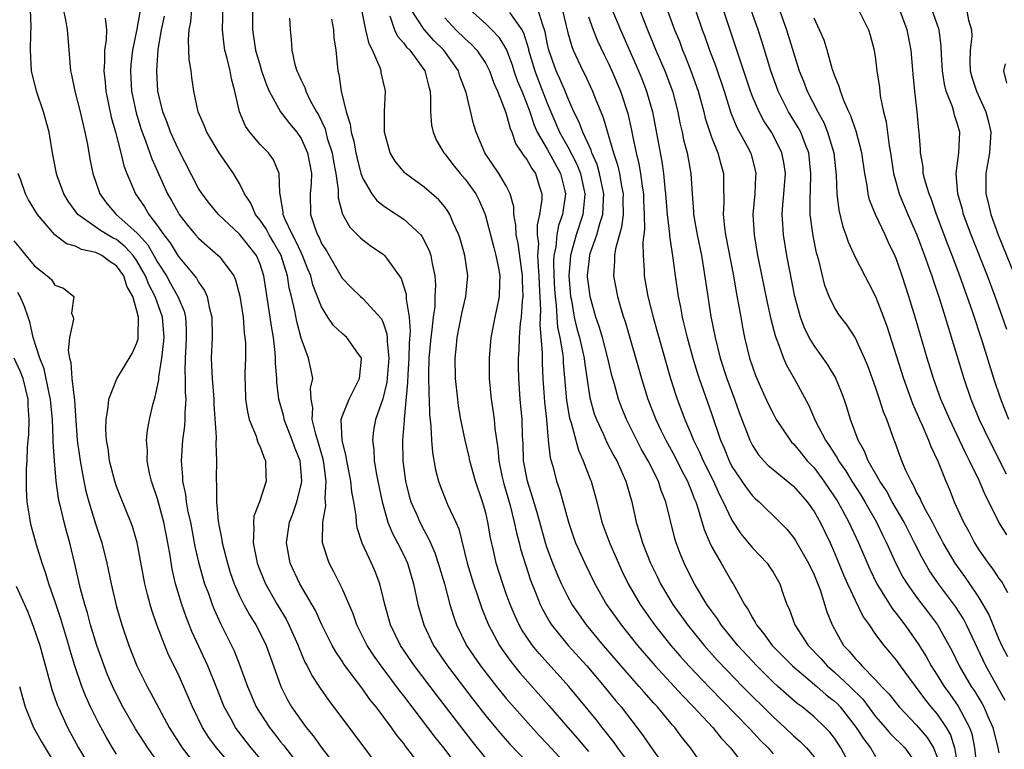
# Model space of a CAD drawing. Units: inches. Extents: x 2634000 to 2637000, y 1482000 to 1485000.
# Drawn here: x 2634182 to 2634278, y 1482843 to 1482914 of the extents above; entities that cross this region are included whole.
import ezdxf

# ---------------------------------------------------------------- set-up
doc = ezdxf.new("R2010")
doc.units = ezdxf.units.IN
doc.header["$MEASUREMENT"] = 0
doc.layers.add('LD26341482_2ft', color=194, linetype='Continuous')

msp = doc.modelspace()

# ---------------------------------------------------------------- linework, layer by layer
at = {"layer": 'LD26341482_2ft'}
for points, elevation in [([(2634205, 1482841.976), (2634204.131, 1482843), (2634203.629, 1482843.629), (2634202.759, 1482844.759), (2634202.592, 1482845), (2634202.138, 1482845.862), (2634201.51, 1482847), (2634200.72, 1482849), (2634199.896, 1482851), (2634198.352, 1482854.352), (2634197.78, 1482855.78), (2634197.359, 1482857), (2634196.765, 1482859), (2634196.43, 1482860.43), (2634196.224, 1482861.776), (2634196.009, 1482863), (2634195.617, 1482865), (2634195, 1482867.282), (2634194.416, 1482869), (2634194.23, 1482869.77), (2634193.992, 1482871), (2634194.014, 1482872.014), (2634193.937, 1482873), (2634194.031, 1482873.969), (2634194.214, 1482875), (2634194.583, 1482876.583), (2634194.695, 1482877), (2634194.786, 1482877.214), (2634195.123, 1482878.877), (2634195.126, 1482879.126), (2634195.421, 1482881), (2634195.6, 1482882.4), (2634195.641, 1482883), (2634195.503, 1482885), (2634194.774, 1482887), (2634194.162, 1482888.161), (2634193.846, 1482889), (2634193, 1482890.487), (2634192.631, 1482891), (2634191.855, 1482891.855), (2634191, 1482892.54), (2634190.69, 1482892.69), (2634189.435, 1482893.435), (2634187.225, 1482895), (2634186.293, 1482896.293), (2634185.876, 1482897), (2634185.234, 1482898.766), (2634185.151, 1482899), (2634184.781, 1482901), (2634184.446, 1482903), (2634183.891, 1482905), (2634183.214, 1482907), (2634182.728, 1482909), (2634182.613, 1482911), (2634182.645, 1482912.646), (2634182.677, 1482913.323), (2634182.547, 1482916.547)], 8248), ([(2634241.352, 1482841), (2634239.888, 1482843), (2634239.525, 1482843.525), (2634238.649, 1482844.649), (2634238.354, 1482845), (2634237.764, 1482845.764), (2634235.105, 1482849), (2634232.207, 1482852.207), (2634231.565, 1482853), (2634231, 1482853.811), (2634230.527, 1482854.527), (2634230.264, 1482855), (2634229.851, 1482855.851), (2634229.364, 1482857), (2634229, 1482858.018), (2634228.652, 1482859), (2634228.024, 1482861), (2634227.759, 1482862.241), (2634227.467, 1482863.466), (2634227.217, 1482865), (2634227, 1482865.902), (2634226.679, 1482867), (2634225.986, 1482869), (2634225.443, 1482871), (2634225.37, 1482871.37), (2634224.992, 1482872.992), (2634224.581, 1482875), (2634224.356, 1482876.356), (2634224.276, 1482877), (2634224.065, 1482879), (2634224.01, 1482881), (2634224.108, 1482881.892), (2634224.198, 1482883), (2634224.664, 1482885.336), (2634225.068, 1482887), (2634225.258, 1482889), (2634224.97, 1482891), (2634224.535, 1482892.536), (2634224.377, 1482893), (2634223.83, 1482894.17), (2634223.497, 1482895), (2634223.314, 1482895.314), (2634223, 1482895.74), (2634222.431, 1482896.431), (2634221, 1482897.658), (2634219.17, 1482899), (2634219.08, 1482899.08), (2634218.181, 1482900.182), (2634217.686, 1482901), (2634217.133, 1482903), (2634217.14, 1482905), (2634217.236, 1482907), (2634217.18, 1482907.18), (2634216.814, 1482908.814), (2634216.787, 1482909), (2634216.706, 1482909.293), (2634215.959, 1482911), (2634215.62, 1482911.62), (2634215.321, 1482913), (2634214.6, 1482916.6)], 8228), ([(2634244.226, 1482916.226), (2634245.413, 1482913), (2634245.87, 1482911.87), (2634246.188, 1482911), (2634246.431, 1482910.431), (2634246.997, 1482908.997), (2634247.706, 1482907), (2634248.249, 1482905), (2634248.39, 1482904.391), (2634248.833, 1482903), (2634249, 1482902.529), (2634249.626, 1482901), (2634249.907, 1482899.907), (2634250.168, 1482899), (2634250.164, 1482897.836), (2634250.203, 1482896.203), (2634250.148, 1482895), (2634250.27, 1482893.73), (2634250.376, 1482893), (2634251.149, 1482889), (2634251.413, 1482887.413), (2634251.616, 1482886.384), (2634251.848, 1482885), (2634252.027, 1482884.026), (2634252.236, 1482883), (2634252.72, 1482881), (2634253, 1482880.135), (2634253.298, 1482879.298), (2634253.906, 1482877.906), (2634254.533, 1482876.533), (2634255, 1482875.585), (2634255.321, 1482875), (2634256.656, 1482873), (2634256.814, 1482872.814), (2634257, 1482872.638), (2634257.731, 1482871.731), (2634258.345, 1482871), (2634259, 1482870.305), (2634259.968, 1482869), (2634261, 1482867.493), (2634261.312, 1482867), (2634262.406, 1482865), (2634263.34, 1482863), (2634264.428, 1482860.428), (2634265.113, 1482859), (2634266.601, 1482856.601), (2634267, 1482856.114), (2634267.845, 1482855), (2634269.15, 1482853.15), (2634269.914, 1482851.914), (2634270.419, 1482851), (2634271, 1482850.111), (2634271.688, 1482849), (2634272.239, 1482848.239), (2634273.061, 1482847.061), (2634274.163, 1482845), (2634274.382, 1482844.382), (2634274.656, 1482843), (2634274.87, 1482841)], 8206), ([(2634227, 1482842.005), (2634225.667, 1482843.667), (2634224.789, 1482844.789), (2634222.181, 1482848.181), (2634220.046, 1482851), (2634218.696, 1482853), (2634217.72, 1482855), (2634217.153, 1482857), (2634217, 1482857.68), (2634216.665, 1482859), (2634216.208, 1482860.208), (2634215.858, 1482861), (2634214.953, 1482862.953), (2634214.457, 1482864.457), (2634214.392, 1482865), (2634214.361, 1482865.639), (2634214.136, 1482867), (2634213.953, 1482867.953), (2634213.85, 1482869), (2634213.445, 1482871), (2634213.398, 1482871.398), (2634212.998, 1482873.002), (2634212.911, 1482875), (2634213, 1482875.292), (2634213.668, 1482877), (2634214.411, 1482878.411), (2634214.699, 1482879), (2634214.879, 1482880.88), (2634214.873, 1482881), (2634214.514, 1482881.486), (2634213.472, 1482883), (2634213, 1482883.41), (2634212.168, 1482884.169), (2634211.614, 1482885), (2634211, 1482885.98), (2634210.154, 1482888.154), (2634209.933, 1482889), (2634209.66, 1482889.659), (2634209.145, 1482891), (2634209, 1482891.283), (2634208.465, 1482892.465), (2634208.172, 1482893), (2634207.424, 1482894.576), (2634207.26, 1482895), (2634207.258, 1482895.257), (2634206.953, 1482896.953), (2634206.91, 1482897.091), (2634206.874, 1482899), (2634206.312, 1482900.312), (2634205.806, 1482901), (2634205, 1482901.828), (2634203.996, 1482903), (2634203.592, 1482903.592), (2634202.989, 1482905), (2634202.529, 1482907), (2634202.207, 1482908.208), (2634202.074, 1482909), (2634201.806, 1482910.194), (2634201.577, 1482911), (2634201.493, 1482911.493), (2634201.328, 1482913), (2634201.388, 1482915.388)], 8236), ([(2634241.703, 1482915.704), (2634242.757, 1482913), (2634243.583, 1482911), (2634244.439, 1482909), (2634245.19, 1482907), (2634245.721, 1482905), (2634245.925, 1482903.925), (2634246.143, 1482903), (2634246.28, 1482902.28), (2634246.621, 1482901), (2634246.994, 1482899), (2634247.114, 1482897), (2634247.249, 1482895.249), (2634247.252, 1482895), (2634247.609, 1482893), (2634248.017, 1482891), (2634248.23, 1482889.77), (2634248.638, 1482887), (2634248.954, 1482885.046), (2634249.358, 1482883), (2634249.863, 1482881), (2634250.503, 1482879), (2634251.249, 1482877), (2634251.709, 1482875.709), (2634252.731, 1482873), (2634253, 1482872.476), (2634253.586, 1482871.586), (2634254.104, 1482871), (2634254.542, 1482870.542), (2634255, 1482870.148), (2634257, 1482868.508), (2634258.32, 1482867), (2634259, 1482866.051), (2634259.595, 1482865), (2634260.561, 1482863), (2634261, 1482862.011), (2634261.875, 1482859.875), (2634262.259, 1482859), (2634263, 1482857.394), (2634263.786, 1482855.786), (2634264.359, 1482855), (2634265, 1482854.076), (2634265.797, 1482853), (2634266.35, 1482852.35), (2634267, 1482851.55), (2634267.379, 1482851), (2634269.781, 1482847.781), (2634270.4, 1482847), (2634271, 1482846.282), (2634271.871, 1482845), (2634272.287, 1482844.287), (2634272.697, 1482843), (2634273.04, 1482841)], 8208), ([(2634185.81, 1482915), (2634186.036, 1482913.964), (2634186.205, 1482913), (2634186.246, 1482912.246), (2634186.52, 1482909), (2634186.616, 1482908.616), (2634186.943, 1482907), (2634187.452, 1482905), (2634187.739, 1482903.738), (2634187.929, 1482903), (2634188.176, 1482901.824), (2634188.419, 1482900.419), (2634188.709, 1482899), (2634189.387, 1482897), (2634190.076, 1482896.076), (2634190.982, 1482895), (2634193, 1482893.221), (2634193.18, 1482893), (2634194.047, 1482892.047), (2634195, 1482890.355), (2634195.865, 1482889), (2634196.28, 1482888.28), (2634196.972, 1482887), (2634197.584, 1482885.584), (2634197.721, 1482885), (2634197.8, 1482883.8), (2634197.804, 1482883), (2634197.771, 1482882.229), (2634197.681, 1482881), (2634197.651, 1482879.651), (2634197.685, 1482879), (2634197.685, 1482877.685), (2634197.749, 1482877), (2634197.659, 1482875.659), (2634197.671, 1482875), (2634197.635, 1482874.365), (2634197.451, 1482873), (2634197.294, 1482871), (2634197.424, 1482869.424), (2634197.428, 1482869), (2634197.718, 1482867.718), (2634197.795, 1482867), (2634197.969, 1482866.031), (2634198.205, 1482865), (2634198.648, 1482862.648), (2634199, 1482861.108), (2634199.453, 1482859.453), (2634199.598, 1482859), (2634199.958, 1482858.042), (2634200.319, 1482857), (2634200.511, 1482856.51), (2634201.133, 1482855.133), (2634202.458, 1482852.458), (2634203.04, 1482851.04), (2634203.788, 1482849), (2634204.627, 1482847), (2634205, 1482846.387), (2634205.903, 1482845), (2634206.393, 1482844.393), (2634207, 1482843.594), (2634207.27, 1482843.27), (2634207.466, 1482843), (2634209.05, 1482841)], 8246), ([(2634189.888, 1482914.112), (2634190.024, 1482913), (2634190.005, 1482912.005), (2634189.837, 1482911), (2634189.835, 1482909.835), (2634189.766, 1482909), (2634189.89, 1482907.89), (2634189.959, 1482907), (2634190.487, 1482904.487), (2634190.9, 1482903), (2634191.427, 1482901), (2634191.73, 1482899.73), (2634192.013, 1482899), (2634192.856, 1482897), (2634193.732, 1482895.732), (2634194.147, 1482895), (2634195, 1482893.889), (2634195.617, 1482893), (2634196.223, 1482892.223), (2634197, 1482890.926), (2634198.789, 1482888.789), (2634199, 1482888.382), (2634199.592, 1482887.592), (2634199.84, 1482887), (2634200.037, 1482885.963), (2634200.31, 1482885), (2634200.32, 1482883), (2634200.233, 1482881), (2634200.278, 1482880.278), (2634200.32, 1482879), (2634200.482, 1482877), (2634200.491, 1482876.49), (2634200.716, 1482873.284), (2634200.675, 1482872.675), (2634200.742, 1482871), (2634200.71, 1482869.29), (2634200.713, 1482869), (2634200.749, 1482868.749), (2634200.744, 1482867), (2634200.909, 1482865.091), (2634201, 1482864.585), (2634201.273, 1482863.273), (2634201.295, 1482863), (2634201.811, 1482861), (2634202.099, 1482860.099), (2634202.48, 1482859), (2634203, 1482857.826), (2634203.406, 1482857), (2634203.963, 1482855.963), (2634204.572, 1482855), (2634205, 1482854.187), (2634205.584, 1482853), (2634206.313, 1482851), (2634207.01, 1482849), (2634207.679, 1482847.678), (2634208.078, 1482847), (2634209, 1482845.673), (2634209.499, 1482845), (2634210.186, 1482844.186), (2634211.054, 1482842.946), (2634212.568, 1482841)], 8244), ([(2634193.289, 1482914.711), (2634193, 1482913.058), (2634192.561, 1482911), (2634192.404, 1482909.596), (2634192.359, 1482909), (2634192.481, 1482907), (2634192.911, 1482904.911), (2634193.377, 1482903.377), (2634193.503, 1482903), (2634193.826, 1482902.174), (2634194.433, 1482900.433), (2634195.985, 1482897), (2634196.359, 1482896.359), (2634197, 1482895.173), (2634197.111, 1482895), (2634197.94, 1482893.94), (2634198.711, 1482893), (2634199, 1482892.673), (2634200.925, 1482891), (2634201, 1482890.919), (2634202.429, 1482889), (2634202.615, 1482888.615), (2634203.038, 1482887.038), (2634203.335, 1482885), (2634203.454, 1482883.454), (2634203.527, 1482883), (2634203.563, 1482882.437), (2634203.563, 1482881), (2634203.525, 1482879.525), (2634203.526, 1482879), (2634203.557, 1482878.443), (2634203.591, 1482877), (2634203.76, 1482875.76), (2634203.95, 1482875), (2634204.621, 1482873.38), (2634204.788, 1482872.788), (2634205, 1482872.354), (2634205.35, 1482871.35), (2634205.527, 1482871), (2634205.565, 1482869.565), (2634205.607, 1482869), (2634204.941, 1482867), (2634204.401, 1482865.599), (2634204.343, 1482865), (2634204.404, 1482864.404), (2634204.325, 1482863), (2634204.644, 1482861.356), (2634204.729, 1482861), (2634205, 1482860.273), (2634205.513, 1482859), (2634206.659, 1482857), (2634207.541, 1482855.541), (2634207.813, 1482855), (2634208.702, 1482853), (2634208.779, 1482852.779), (2634209.377, 1482851.377), (2634209.591, 1482851), (2634210.054, 1482850.053), (2634210.846, 1482848.846), (2634211.671, 1482847.671), (2634214.248, 1482844.248), (2634216.807, 1482840.807)], 8242), ([(2634220.417, 1482841.583), (2634219.182, 1482843.182), (2634219, 1482843.443), (2634218.296, 1482844.296), (2634217.811, 1482845), (2634216.302, 1482847), (2634215.711, 1482847.711), (2634215, 1482848.734), (2634213.176, 1482851.175), (2634213, 1482851.459), (2634212.369, 1482852.369), (2634212.021, 1482853), (2634211.011, 1482855), (2634210.386, 1482856.386), (2634208.859, 1482859), (2634207.933, 1482861), (2634207.562, 1482863), (2634207.862, 1482865), (2634208.179, 1482865.821), (2634208.577, 1482867), (2634209, 1482868.651), (2634209.068, 1482869), (2634209, 1482869.897), (2634208.898, 1482871), (2634208.356, 1482872.356), (2634208.14, 1482873), (2634207.356, 1482875), (2634207.305, 1482875.304), (2634206.843, 1482877), (2634206.641, 1482878.641), (2634206.622, 1482879), (2634206.495, 1482880.495), (2634206.494, 1482881), (2634206.463, 1482881.537), (2634206.295, 1482883), (2634206.102, 1482884.102), (2634205.982, 1482885), (2634205.837, 1482885.837), (2634205.38, 1482889), (2634205, 1482890.163), (2634204.636, 1482891), (2634203, 1482893.069), (2634200.954, 1482895), (2634200.074, 1482896.074), (2634199.345, 1482897), (2634199, 1482897.541), (2634197, 1482901.377), (2634196.279, 1482903), (2634195.944, 1482903.944), (2634195.534, 1482905), (2634195.045, 1482907), (2634194.923, 1482909), (2634195.067, 1482911.066), (2634195.383, 1482913), (2634195.676, 1482914.324)], 8240), ([(2634224.435, 1482841), (2634222.9, 1482843), (2634222.054, 1482844.054), (2634221.364, 1482845), (2634219, 1482848.085), (2634218.591, 1482848.591), (2634216.794, 1482851), (2634216.057, 1482852.057), (2634215.442, 1482853), (2634214.432, 1482855), (2634214.069, 1482856.069), (2634213, 1482858.553), (2634212.178, 1482860.178), (2634211.721, 1482861), (2634211.1, 1482863), (2634211.087, 1482863.088), (2634211.129, 1482865), (2634211.394, 1482866.606), (2634211.378, 1482867), (2634211.342, 1482867.342), (2634211.445, 1482869), (2634211.224, 1482870.777), (2634211.155, 1482871.155), (2634210.707, 1482872.707), (2634210.427, 1482873.573), (2634210.087, 1482875), (2634210.152, 1482876.152), (2634209.98, 1482877), (2634209.917, 1482878.083), (2634210.131, 1482879), (2634209.958, 1482879.958), (2634209.735, 1482881), (2634209, 1482882.943), (2634208.568, 1482884.568), (2634208.383, 1482885.617), (2634208.058, 1482887), (2634207.843, 1482887.842), (2634207.668, 1482889), (2634207.042, 1482891), (2634206.302, 1482892.302), (2634205.876, 1482893), (2634205.581, 1482893.581), (2634205, 1482894.433), (2634204.544, 1482895), (2634204.089, 1482896.089), (2634203.485, 1482897), (2634203, 1482898.027), (2634202.421, 1482899), (2634201.817, 1482899.817), (2634201, 1482901.012), (2634199.813, 1482903), (2634199.585, 1482903.585), (2634198.98, 1482905), (2634198.545, 1482907), (2634198.34, 1482908.34), (2634198.266, 1482909), (2634198.092, 1482910.092), (2634198.021, 1482912.022), (2634198.089, 1482913), (2634198.241, 1482913.759), (2634198.347, 1482915)], 8238), ([(2634204.277, 1482915), (2634204.258, 1482913), (2634204.566, 1482911), (2634205, 1482909.484), (2634205.152, 1482909), (2634205.622, 1482907.622), (2634205.896, 1482907), (2634207, 1482905.008), (2634207.862, 1482903.862), (2634208.577, 1482903), (2634209, 1482902.401), (2634209.629, 1482901), (2634209.997, 1482899), (2634209.987, 1482898.013), (2634209.895, 1482897), (2634209.93, 1482895), (2634210.367, 1482893.633), (2634210.609, 1482893), (2634210.748, 1482892.748), (2634211, 1482892.169), (2634211.46, 1482891.46), (2634213, 1482888.792), (2634213.881, 1482887.881), (2634214.778, 1482887), (2634215, 1482886.804), (2634216.826, 1482884.826), (2634217, 1482884.422), (2634217.367, 1482883.367), (2634217.391, 1482883), (2634217.379, 1482882.621), (2634217.538, 1482881), (2634217.348, 1482878.652), (2634216.956, 1482877.044), (2634216.256, 1482875), (2634216.062, 1482873.938), (2634215.943, 1482873), (2634216.076, 1482872.075), (2634216.114, 1482871), (2634216.352, 1482869.648), (2634216.494, 1482869), (2634216.887, 1482867), (2634217.443, 1482865), (2634217.897, 1482863.897), (2634218.39, 1482863), (2634219, 1482861.779), (2634219.361, 1482861), (2634219.964, 1482859), (2634220.388, 1482857), (2634220.948, 1482855), (2634221.919, 1482853), (2634223.268, 1482851), (2634225.745, 1482847.745), (2634227, 1482846.138), (2634227.942, 1482845), (2634228.423, 1482844.423), (2634229.36, 1482843.36), (2634231, 1482841.656)], 8234), ([(2634207.879, 1482914.121), (2634207.919, 1482913), (2634208.046, 1482912.046), (2634208.092, 1482911), (2634208.4, 1482909.6), (2634208.587, 1482909), (2634208.724, 1482908.725), (2634209, 1482908.091), (2634209.357, 1482907.356), (2634209.457, 1482907), (2634209.893, 1482906.107), (2634210.503, 1482905), (2634210.696, 1482904.696), (2634211.332, 1482903.333), (2634211.555, 1482902.445), (2634212.012, 1482901), (2634212.147, 1482900.147), (2634212.379, 1482899), (2634212.619, 1482897.381), (2634212.624, 1482896.624), (2634213.04, 1482895.04), (2634213.763, 1482893.762), (2634214.751, 1482892.751), (2634215, 1482892.51), (2634215.87, 1482891.87), (2634217, 1482891.118), (2634217.133, 1482891), (2634217.405, 1482890.595), (2634218.756, 1482888.755), (2634219.238, 1482887.238), (2634219.253, 1482887), (2634219.247, 1482886.753), (2634219.534, 1482885), (2634219.625, 1482883.625), (2634219.534, 1482882.466), (2634219.495, 1482881), (2634219.39, 1482879.39), (2634219.386, 1482878.614), (2634219.054, 1482875.054), (2634219.057, 1482874.943), (2634218.883, 1482873), (2634218.91, 1482871), (2634219.186, 1482869), (2634219.542, 1482867.542), (2634219.703, 1482867), (2634220.272, 1482865.728), (2634220.576, 1482865), (2634221, 1482864.186), (2634221.431, 1482863.431), (2634221.599, 1482863), (2634222.027, 1482862.027), (2634222.359, 1482861), (2634222.972, 1482859), (2634223.504, 1482857), (2634223.842, 1482855.842), (2634224.143, 1482855), (2634225.137, 1482853), (2634226.492, 1482851), (2634228.042, 1482849), (2634229, 1482847.823), (2634230.317, 1482846.317), (2634232.221, 1482844.221), (2634233, 1482843.405), (2634236.062, 1482840.062)], 8232), ([(2634217.635, 1482914.365), (2634218.117, 1482913), (2634218.386, 1482912.386), (2634219, 1482911.692), (2634219.285, 1482911.285), (2634219.582, 1482911), (2634221.064, 1482909), (2634221.434, 1482907.434), (2634221.567, 1482907), (2634221.625, 1482906.375), (2634221.6, 1482905), (2634221.701, 1482903.701), (2634221.859, 1482903), (2634222.205, 1482902.206), (2634222.914, 1482901), (2634223, 1482900.909), (2634223.836, 1482899.836), (2634224.511, 1482899), (2634225, 1482898.442), (2634226.035, 1482897), (2634226.366, 1482896.365), (2634226.929, 1482895), (2634227.77, 1482891.77), (2634227.992, 1482891), (2634228.243, 1482889.757), (2634228.367, 1482889), (2634228.322, 1482888.322), (2634228.296, 1482887), (2634228.094, 1482885.907), (2634227.884, 1482885), (2634227.493, 1482883), (2634227.315, 1482881), (2634227.334, 1482879), (2634227.532, 1482877), (2634227.726, 1482875.726), (2634227.81, 1482875), (2634227.877, 1482874.123), (2634228.183, 1482872.183), (2634228.283, 1482871), (2634228.609, 1482869.391), (2634228.759, 1482868.759), (2634229.362, 1482866.638), (2634229.779, 1482865), (2634229.982, 1482863.982), (2634230.253, 1482863), (2634230.393, 1482862.394), (2634231.355, 1482859.355), (2634231.851, 1482858.149), (2634232.293, 1482857), (2634232.522, 1482856.522), (2634233.251, 1482855.252), (2634233.422, 1482855), (2634235.041, 1482853), (2634236.851, 1482851), (2634238.543, 1482849), (2634239.644, 1482847.644), (2634240.188, 1482847), (2634242.293, 1482844.293), (2634243, 1482843.235), (2634244.582, 1482841)], 8226), ([(2634248.63, 1482840.63), (2634246.954, 1482843), (2634246.088, 1482844.088), (2634245.419, 1482845), (2634245.215, 1482845.215), (2634243.733, 1482847), (2634243.372, 1482847.372), (2634242.429, 1482848.429), (2634241.955, 1482849), (2634241, 1482850.075), (2634238.491, 1482853), (2634236.829, 1482855), (2634236.059, 1482856.059), (2634235.43, 1482857), (2634235, 1482857.773), (2634234.385, 1482859), (2634233.96, 1482859.96), (2634233.542, 1482861), (2634233, 1482862.487), (2634232.834, 1482863), (2634232.275, 1482865), (2634231.964, 1482866.036), (2634231.538, 1482867.538), (2634231.06, 1482869), (2634230.693, 1482871), (2634230.629, 1482872.629), (2634230.572, 1482873.428), (2634230.537, 1482875), (2634230.363, 1482877), (2634230.218, 1482879), (2634230.2, 1482880.2), (2634230.203, 1482881), (2634230.262, 1482881.738), (2634230.294, 1482883), (2634230.394, 1482884.394), (2634230.476, 1482885), (2634230.578, 1482886.578), (2634230.633, 1482887), (2634230.576, 1482888.576), (2634230.582, 1482889), (2634230.152, 1482892.151), (2634229.953, 1482893), (2634229.941, 1482893.941), (2634229.732, 1482895), (2634229.731, 1482895.731), (2634229.394, 1482897), (2634229, 1482897.776), (2634228.284, 1482899), (2634226.896, 1482901), (2634226.052, 1482903), (2634225.818, 1482903.818), (2634225.103, 1482906.897), (2634224.484, 1482908.484), (2634224.342, 1482909), (2634222.924, 1482911), (2634221.95, 1482911.95), (2634221, 1482913.027), (2634219.68, 1482915)], 8224), ([(2634223, 1482914.152), (2634224.096, 1482913), (2634225, 1482912.111), (2634225.592, 1482911.592), (2634226.131, 1482911), (2634227, 1482909.692), (2634227.364, 1482909), (2634227.798, 1482907.798), (2634228.159, 1482907), (2634228.904, 1482905.096), (2634229, 1482904.801), (2634229.366, 1482903.366), (2634229.526, 1482903), (2634229.913, 1482901.913), (2634230.524, 1482901), (2634230.704, 1482900.704), (2634231, 1482900.351), (2634231.489, 1482899.489), (2634231.86, 1482899), (2634232.216, 1482897.784), (2634232.466, 1482897), (2634232.466, 1482896.466), (2634232.249, 1482895), (2634232.014, 1482893.985), (2634232.026, 1482893), (2634232.131, 1482892.131), (2634232.058, 1482891), (2634232.092, 1482889.909), (2634232.182, 1482889), (2634232.202, 1482888.202), (2634232.33, 1482885.67), (2634232.262, 1482884.262), (2634232.504, 1482881.496), (2634232.499, 1482880.499), (2634232.576, 1482879), (2634232.721, 1482876.72), (2634232.907, 1482875), (2634233.093, 1482873), (2634233.283, 1482871.283), (2634233.522, 1482870.478), (2634233.909, 1482869), (2634234.192, 1482868.192), (2634235.068, 1482865), (2634235.561, 1482863.561), (2634235.761, 1482863), (2634236.646, 1482861), (2634237.629, 1482859), (2634238.772, 1482857), (2634240.185, 1482855), (2634241.788, 1482853), (2634243.5, 1482851), (2634246.136, 1482848.136), (2634247.262, 1482847), (2634249.118, 1482845), (2634249.951, 1482843.951), (2634250.853, 1482843), (2634252.421, 1482841)], 8222), ([(2634225.414, 1482915), (2634227, 1482913.559), (2634227.58, 1482913), (2634228.275, 1482912.275), (2634229.029, 1482911.029), (2634229.571, 1482909.571), (2634229.747, 1482909), (2634230.066, 1482908.066), (2634230.51, 1482907), (2634231, 1482905.775), (2634231.291, 1482905), (2634231.712, 1482903.712), (2634232.024, 1482903), (2634233, 1482901.343), (2634234.299, 1482899), (2634234.703, 1482897.297), (2634234.768, 1482897), (2634234.467, 1482895), (2634234.078, 1482893.922), (2634233.913, 1482893), (2634233.825, 1482891.825), (2634233.645, 1482891), (2634233.61, 1482890.39), (2634233.648, 1482889), (2634233.714, 1482887.714), (2634233.76, 1482887), (2634233.873, 1482886.128), (2634233.928, 1482885), (2634234, 1482884), (2634234.215, 1482883), (2634234.484, 1482881.517), (2634234.531, 1482881), (2634234.551, 1482880.551), (2634234.858, 1482876.858), (2634235.16, 1482875.16), (2634235.313, 1482874.687), (2634236.028, 1482872.028), (2634236.507, 1482871), (2634237.184, 1482869.184), (2634237.266, 1482869), (2634237.819, 1482867), (2634238.325, 1482865), (2634239.083, 1482862.917), (2634239.923, 1482861), (2634240.267, 1482860.267), (2634240.895, 1482859), (2634242.037, 1482857), (2634243.442, 1482855), (2634245.035, 1482853), (2634245.946, 1482851.946), (2634246.792, 1482851), (2634248.848, 1482848.848), (2634252.612, 1482845), (2634252.79, 1482844.79), (2634253.754, 1482843.754), (2634254.512, 1482843), (2634255, 1482842.43)], 8220), ([(2634229.325, 1482914.675), (2634230.515, 1482913), (2634230.69, 1482912.69), (2634231.151, 1482911.151), (2634231.18, 1482911), (2634231.768, 1482909), (2634232.104, 1482908.104), (2634233, 1482905.853), (2634234.2, 1482903), (2634235, 1482901.586), (2634235.89, 1482899.89), (2634236.235, 1482899), (2634236.671, 1482897), (2634236.62, 1482896.62), (2634236.473, 1482895), (2634235.804, 1482893), (2634235.247, 1482891), (2634235.107, 1482889), (2634235.273, 1482887), (2634235.345, 1482886.655), (2634235.629, 1482885), (2634235.886, 1482883.886), (2634236.138, 1482883), (2634236.595, 1482881), (2634236.628, 1482880.628), (2634237.136, 1482877.135), (2634237.577, 1482875.577), (2634237.784, 1482875), (2634238.46, 1482873.54), (2634238.785, 1482872.786), (2634239.48, 1482871.48), (2634239.761, 1482871), (2634240.667, 1482869), (2634241.231, 1482867), (2634241.669, 1482865), (2634241.995, 1482863.995), (2634242.262, 1482863), (2634243.057, 1482861), (2634243.705, 1482859.705), (2634244.04, 1482859), (2634245.226, 1482857), (2634246.659, 1482855), (2634248.279, 1482853), (2634249.567, 1482851.567), (2634250.537, 1482850.537), (2634252.037, 1482849), (2634255, 1482846.043), (2634256.147, 1482845), (2634257, 1482844.179), (2634257.636, 1482843.636), (2634258.263, 1482843), (2634259, 1482842.125)], 8218), ([(2634262.689, 1482841), (2634261.622, 1482843), (2634261, 1482843.945), (2634260.535, 1482844.535), (2634260.098, 1482845), (2634259, 1482846.047), (2634257.826, 1482847), (2634257.343, 1482847.343), (2634256.27, 1482848.27), (2634255.465, 1482849), (2634255, 1482849.423), (2634253.415, 1482851), (2634251.555, 1482853), (2634249.941, 1482855), (2634249.58, 1482855.58), (2634249, 1482856.365), (2634248.555, 1482857), (2634247.351, 1482859), (2634247, 1482859.666), (2634246.34, 1482861), (2634245.951, 1482861.951), (2634245.551, 1482863), (2634245.419, 1482863.419), (2634244.538, 1482867), (2634244.098, 1482868.098), (2634243.827, 1482869), (2634242.839, 1482871), (2634242.157, 1482872.157), (2634241.711, 1482873), (2634240.714, 1482875), (2634240.219, 1482876.218), (2634239.932, 1482877), (2634239.539, 1482878.461), (2634239.296, 1482879.296), (2634238.907, 1482881), (2634238.381, 1482883), (2634238.065, 1482884.065), (2634237.733, 1482885), (2634237.166, 1482887), (2634237, 1482888.225), (2634236.93, 1482888.931), (2634236.93, 1482889.07), (2634237, 1482889.825), (2634237.138, 1482891), (2634237.191, 1482891.191), (2634237.818, 1482893), (2634238.116, 1482894.116), (2634238.41, 1482895), (2634238.466, 1482896.466), (2634238.511, 1482897), (2634238.097, 1482899), (2634237.85, 1482899.85), (2634237.343, 1482901), (2634237.268, 1482901.268), (2634236.449, 1482903), (2634236.061, 1482904.062), (2634235.597, 1482905), (2634235, 1482906.346), (2634234.743, 1482907), (2634234.227, 1482908.227), (2634233.862, 1482909), (2634233.158, 1482911), (2634233, 1482911.719), (2634232.797, 1482912.797), (2634232.737, 1482913), (2634232.549, 1482913.452), (2634232.081, 1482915)], 8216), ([(2634234.444, 1482915), (2634235, 1482912.69), (2634235.373, 1482911.373), (2634235.528, 1482911), (2634236.459, 1482909), (2634236.648, 1482908.648), (2634237.411, 1482907), (2634237.667, 1482906.333), (2634238.446, 1482904.446), (2634239.456, 1482901), (2634239.845, 1482899.845), (2634240.032, 1482899), (2634240.241, 1482897.759), (2634240.396, 1482897), (2634240.373, 1482896.373), (2634240.383, 1482895), (2634240.24, 1482893.76), (2634239.652, 1482891.651), (2634239.559, 1482891), (2634239.563, 1482890.437), (2634239.454, 1482889), (2634239.825, 1482887), (2634240.164, 1482885.836), (2634240.425, 1482885), (2634240.575, 1482884.575), (2634242.184, 1482879), (2634242.808, 1482877), (2634243.571, 1482875), (2634244.101, 1482873.899), (2634244.537, 1482873), (2634245.419, 1482871.419), (2634246.084, 1482870.084), (2634246.669, 1482869), (2634246.752, 1482868.752), (2634247, 1482868.183), (2634247.318, 1482867.319), (2634247.464, 1482867), (2634247.715, 1482866.285), (2634248.28, 1482864.28), (2634248.833, 1482863), (2634249, 1482862.65), (2634249.944, 1482861), (2634251, 1482859.189), (2634251.124, 1482859), (2634251.244, 1482858.756), (2634252.211, 1482857), (2634252.541, 1482856.541), (2634253, 1482855.682), (2634253.269, 1482855.269), (2634253.384, 1482855), (2634254.121, 1482854.121), (2634254.924, 1482853), (2634256.891, 1482851), (2634259.279, 1482849), (2634260.19, 1482848.19), (2634261, 1482847.567), (2634261.288, 1482847.288), (2634261.556, 1482847), (2634263.12, 1482845), (2634263.846, 1482843.846), (2634264.493, 1482843), (2634265, 1482842.171)], 8214), ([(2634237, 1482914.249), (2634237.469, 1482913), (2634237.907, 1482911.907), (2634238.55, 1482910.549), (2634239, 1482909.637), (2634239.29, 1482909), (2634240.135, 1482907), (2634240.841, 1482904.841), (2634241.208, 1482903.208), (2634241.296, 1482902.704), (2634241.652, 1482901), (2634241.922, 1482899.922), (2634242.076, 1482899), (2634242.234, 1482897.767), (2634242.363, 1482897), (2634242.367, 1482896.368), (2634242.445, 1482895), (2634242.472, 1482893.528), (2634242.309, 1482892.309), (2634242.345, 1482891), (2634242.448, 1482889.552), (2634242.453, 1482889), (2634242.803, 1482887), (2634243.309, 1482885), (2634243.683, 1482883.683), (2634243.86, 1482883), (2634245.012, 1482879.012), (2634245.48, 1482877.48), (2634245.642, 1482877), (2634246.389, 1482875), (2634247, 1482873.634), (2634247.262, 1482873), (2634247.845, 1482871.845), (2634248.198, 1482871), (2634249.184, 1482869), (2634249.741, 1482867.741), (2634250.144, 1482867), (2634251, 1482865.193), (2634251.878, 1482863.878), (2634253, 1482862.51), (2634253.74, 1482861.74), (2634254.425, 1482861), (2634254.664, 1482860.664), (2634255, 1482860.138), (2634255.667, 1482859), (2634256.003, 1482857.997), (2634256.361, 1482857), (2634256.573, 1482856.573), (2634257.121, 1482855), (2634258.43, 1482853), (2634259.69, 1482851.69), (2634260.293, 1482851), (2634261, 1482850.396), (2634262.503, 1482849), (2634263.745, 1482847.745), (2634265, 1482846.078), (2634265.948, 1482845), (2634266.425, 1482844.426), (2634267.85, 1482843), (2634269, 1482841.437)], 8212), ([(2634239.298, 1482915), (2634240.133, 1482913), (2634241.888, 1482909), (2634242.21, 1482908.21), (2634242.681, 1482907), (2634243.247, 1482905), (2634244.149, 1482900.148), (2634244.317, 1482899), (2634244.445, 1482897.555), (2634244.52, 1482897), (2634244.674, 1482895), (2634244.915, 1482893.085), (2634244.919, 1482892.919), (2634245.249, 1482890.751), (2634245.458, 1482889), (2634245.746, 1482887), (2634245.967, 1482885.967), (2634246.14, 1482885), (2634246.318, 1482884.318), (2634246.616, 1482883), (2634247.168, 1482881), (2634247.595, 1482879.595), (2634247.792, 1482879), (2634249, 1482875.591), (2634249.887, 1482873), (2634250.228, 1482872.228), (2634250.713, 1482871), (2634251, 1482870.439), (2634252.373, 1482868.373), (2634253, 1482867.564), (2634253.29, 1482867.291), (2634253.635, 1482867), (2634255.675, 1482865), (2634256.334, 1482864.334), (2634257, 1482863.525), (2634257.206, 1482863.206), (2634258.475, 1482861), (2634259, 1482859.886), (2634259.589, 1482858.412), (2634260.26, 1482856.26), (2634260.772, 1482855), (2634261.56, 1482853.56), (2634261.885, 1482853), (2634262.435, 1482852.435), (2634263, 1482851.726), (2634263.361, 1482851.361), (2634263.655, 1482851), (2634265, 1482849.651), (2634265.584, 1482849), (2634266.276, 1482848.276), (2634267.299, 1482847), (2634269, 1482845.232), (2634270.017, 1482844.017), (2634270.635, 1482843), (2634271, 1482842.102)], 8210), ([(2634247.409, 1482915), (2634248.104, 1482913), (2634248.349, 1482912.349), (2634248.81, 1482911), (2634249.414, 1482909.414), (2634250.235, 1482907), (2634250.894, 1482904.894), (2634251.482, 1482903.482), (2634252.632, 1482901.368), (2634252.82, 1482901), (2634252.86, 1482900.86), (2634253.276, 1482899.276), (2634253.333, 1482899), (2634253.305, 1482898.694), (2634253.223, 1482897), (2634253.044, 1482895), (2634253.156, 1482893), (2634253.499, 1482891), (2634253.62, 1482890.379), (2634254.423, 1482886.422), (2634254.791, 1482884.791), (2634255.198, 1482883.198), (2634255.267, 1482883), (2634255.47, 1482882.53), (2634256.014, 1482881), (2634256.307, 1482880.307), (2634257.062, 1482879), (2634258.45, 1482876.45), (2634259.157, 1482874.842), (2634260.115, 1482873), (2634260.486, 1482872.486), (2634261, 1482871.658), (2634261.264, 1482871.264), (2634261.39, 1482871), (2634262.053, 1482870.053), (2634262.69, 1482869), (2634263.594, 1482867.594), (2634263.952, 1482867), (2634265.094, 1482865), (2634265.71, 1482863.71), (2634266.07, 1482863), (2634266.98, 1482860.98), (2634267.663, 1482859.663), (2634268.067, 1482859), (2634269, 1482857.697), (2634270.167, 1482856.167), (2634271.026, 1482855), (2634272.452, 1482852.452), (2634273.16, 1482851), (2634274.332, 1482849), (2634274.604, 1482848.604), (2634275.355, 1482847.355), (2634275.544, 1482847), (2634275.941, 1482846.059), (2634276.412, 1482845), (2634276.911, 1482843), (2634277, 1482842.528)], 8204), ([(2634277.619, 1482847.619), (2634275.731, 1482851), (2634273.877, 1482855), (2634273.577, 1482855.577), (2634272.798, 1482856.798), (2634271.116, 1482859), (2634270.256, 1482860.256), (2634269.524, 1482861.524), (2634268.792, 1482863), (2634267.772, 1482865), (2634266.622, 1482867), (2634266.052, 1482868.052), (2634265.421, 1482869), (2634264.28, 1482871), (2634263.923, 1482871.923), (2634263.285, 1482873), (2634262.545, 1482875), (2634262.2, 1482876.2), (2634261.925, 1482877), (2634261.678, 1482877.678), (2634261.101, 1482879.101), (2634260.355, 1482880.355), (2634259.901, 1482881), (2634259, 1482882.219), (2634258.539, 1482883), (2634258.027, 1482884.027), (2634257.675, 1482885), (2634257.128, 1482887), (2634256.353, 1482891), (2634256.017, 1482893), (2634255.963, 1482894.037), (2634255.887, 1482895), (2634255.945, 1482895.945), (2634256.045, 1482897), (2634256.204, 1482899), (2634256.052, 1482900.053), (2634255.87, 1482901), (2634255, 1482902.718), (2634254.842, 1482903), (2634254.109, 1482904.109), (2634253.635, 1482905), (2634253, 1482906.497), (2634252.808, 1482907), (2634252.361, 1482908.361), (2634251.688, 1482910.312), (2634250.132, 1482915)], 8202), ([(2634277.893, 1482851.893), (2634277.296, 1482853), (2634277.212, 1482853.212), (2634277, 1482853.648), (2634276.03, 1482856.03), (2634275.496, 1482857), (2634275, 1482857.795), (2634274.182, 1482859), (2634273.699, 1482859.699), (2634272.756, 1482861), (2634271.586, 1482863), (2634271.393, 1482863.393), (2634271, 1482864.095), (2634270.531, 1482865), (2634269.958, 1482866.042), (2634269.471, 1482867), (2634269.337, 1482867.337), (2634269, 1482867.943), (2634268.667, 1482868.667), (2634268.453, 1482869), (2634267.959, 1482870.041), (2634267.557, 1482871), (2634267.399, 1482871.399), (2634266.869, 1482872.869), (2634266.808, 1482873), (2634266.09, 1482875), (2634265.766, 1482875.766), (2634265.393, 1482877), (2634265, 1482878.149), (2634264.239, 1482880.239), (2634263.923, 1482881), (2634263, 1482883.02), (2634262.217, 1482884.218), (2634261.606, 1482885), (2634261.359, 1482885.359), (2634261, 1482885.935), (2634260.479, 1482887), (2634260.064, 1482888.065), (2634259.458, 1482890.542), (2634259.251, 1482891.251), (2634258.898, 1482892.898), (2634258.633, 1482895), (2634258.611, 1482896.611), (2634258.658, 1482897.342), (2634258.702, 1482899), (2634258.481, 1482901), (2634258.121, 1482901.879), (2634257.708, 1482903), (2634257.468, 1482903.469), (2634256.521, 1482905), (2634255.49, 1482907), (2634254.778, 1482909), (2634254.378, 1482910.378), (2634253.897, 1482911.897), (2634253.538, 1482913), (2634252.854, 1482915)], 8200), ([(2634255.607, 1482915), (2634256.319, 1482913), (2634257.553, 1482909), (2634257.971, 1482907.971), (2634258.327, 1482907), (2634259.356, 1482905), (2634259.946, 1482903.945), (2634260.324, 1482903), (2634260.916, 1482901), (2634261.162, 1482898.838), (2634261.236, 1482897), (2634261.409, 1482895.409), (2634261.799, 1482893.799), (2634262.104, 1482893), (2634262.326, 1482892.326), (2634263, 1482890.831), (2634263.937, 1482889), (2634264.318, 1482888.318), (2634265.004, 1482887.004), (2634265.782, 1482885), (2634266.11, 1482884.11), (2634267.713, 1482879), (2634268.589, 1482876.589), (2634269.284, 1482875), (2634269.533, 1482874.466), (2634270.162, 1482873), (2634270.383, 1482872.383), (2634271.061, 1482870.939), (2634271.834, 1482869), (2634272.193, 1482868.193), (2634272.674, 1482867), (2634273.58, 1482865), (2634274.09, 1482864.09), (2634274.626, 1482863), (2634275, 1482862.402), (2634275.98, 1482861), (2634276.434, 1482860.434), (2634277, 1482859.53), (2634277.254, 1482859.254), (2634277.41, 1482859), (2634277.855, 1482858.146)], 8198), ([(2634277.779, 1482863.779), (2634277, 1482865.012), (2634276.023, 1482867), (2634275.671, 1482867.671), (2634275.126, 1482869), (2634274.167, 1482871), (2634273.766, 1482871.766), (2634273.194, 1482873), (2634272.225, 1482875), (2634271.365, 1482877), (2634270.649, 1482879), (2634270.035, 1482881), (2634268.894, 1482884.894), (2634268.25, 1482887), (2634267.599, 1482889), (2634267, 1482890.701), (2634266.874, 1482891), (2634266.26, 1482892.26), (2634265.929, 1482893), (2634264.981, 1482895), (2634264.41, 1482896.41), (2634264.274, 1482897), (2634264.172, 1482897.828), (2634263.944, 1482899), (2634263.658, 1482901), (2634263.105, 1482903.105), (2634263, 1482903.367), (2634262.595, 1482904.595), (2634262.392, 1482905), (2634261.892, 1482906.108), (2634261.567, 1482907), (2634261.459, 1482907.459), (2634261, 1482908.559), (2634260.77, 1482909.23), (2634260.277, 1482911), (2634259.973, 1482911.973), (2634259.547, 1482913), (2634259, 1482914.12)], 8196), ([(2634263.311, 1482915), (2634264.321, 1482913), (2634264.48, 1482912.48), (2634264.868, 1482911), (2634265, 1482910.117), (2634265.135, 1482909), (2634265.367, 1482907.367), (2634265.459, 1482906.541), (2634265.77, 1482905), (2634266.026, 1482904.026), (2634266.325, 1482901.675), (2634266.454, 1482901), (2634266.754, 1482899), (2634267, 1482898.08), (2634267.306, 1482897), (2634268.143, 1482895), (2634269.014, 1482893.014), (2634269.775, 1482891), (2634270.083, 1482890.083), (2634270.486, 1482889), (2634270.606, 1482888.606), (2634271.232, 1482886.768), (2634271.784, 1482885), (2634273.593, 1482879), (2634274.281, 1482877), (2634275.112, 1482875), (2634276.064, 1482873), (2634277.72, 1482869.72)], 8194), ([(2634277.987, 1482875), (2634277.198, 1482877), (2634276.534, 1482879), (2634275.431, 1482882.569), (2634274.449, 1482885.551), (2634273.225, 1482889), (2634272.468, 1482891), (2634272.052, 1482892.053), (2634270.943, 1482895), (2634270.444, 1482896.443), (2634270.211, 1482897), (2634269.859, 1482898.141), (2634269.651, 1482899), (2634269.623, 1482899.624), (2634269.372, 1482901), (2634269.371, 1482901.371), (2634269.247, 1482903), (2634269.212, 1482903.212), (2634269.065, 1482905), (2634268.836, 1482907), (2634268.667, 1482908.668), (2634268.457, 1482911), (2634268.082, 1482913), (2634267.332, 1482915)], 8192), ([(2634277.793, 1482883.793), (2634277.38, 1482885), (2634276.652, 1482887), (2634275.902, 1482889), (2634274.322, 1482893), (2634273.584, 1482895), (2634273.47, 1482895.47), (2634273.029, 1482897), (2634272.852, 1482899), (2634273.112, 1482901), (2634273.218, 1482903), (2634273, 1482903.784), (2634272.687, 1482904.687), (2634272.638, 1482905), (2634272.501, 1482905.499), (2634271.892, 1482907), (2634271.701, 1482907.701), (2634271.512, 1482909), (2634271.424, 1482910.576), (2634271.402, 1482911.402), (2634271.186, 1482913), (2634270.471, 1482915)], 8190), ([(2634273.857, 1482915), (2634274.07, 1482913.93), (2634274.352, 1482913), (2634274.368, 1482912.369), (2634274.208, 1482911), (2634274.195, 1482909.805), (2634274.221, 1482909), (2634274.382, 1482908.382), (2634274.823, 1482907), (2634275.737, 1482905), (2634276.007, 1482904.007), (2634276.237, 1482903), (2634276.118, 1482901), (2634275.752, 1482899), (2634275.745, 1482898.255), (2634275.743, 1482897), (2634275.995, 1482895.995), (2634276.217, 1482895), (2634276.947, 1482893), (2634278.561, 1482889)], 8188), ([(2634211.971, 1482914.029), (2634212.16, 1482913), (2634212.205, 1482912.205), (2634212.374, 1482911), (2634212.575, 1482909), (2634212.675, 1482908.675), (2634212.908, 1482907), (2634213.397, 1482905), (2634213.794, 1482903.794), (2634213.879, 1482903), (2634214.13, 1482902.13), (2634214.328, 1482901), (2634214.448, 1482900.448), (2634214.831, 1482899), (2634215, 1482898.514), (2634215.906, 1482897), (2634216.368, 1482896.368), (2634217, 1482895.878), (2634217.513, 1482895.513), (2634219, 1482894.548), (2634220.655, 1482893), (2634220.81, 1482892.81), (2634221.486, 1482891.486), (2634221.652, 1482891), (2634221.767, 1482890.233), (2634222.032, 1482889), (2634222.098, 1482888.098), (2634222.046, 1482887), (2634222.021, 1482886.021), (2634221.869, 1482885), (2634221.748, 1482883.748), (2634221.631, 1482883), (2634221.452, 1482881), (2634221.405, 1482879.405), (2634221.437, 1482877.437), (2634221.472, 1482877), (2634221.509, 1482875.509), (2634221.652, 1482874.349), (2634221.704, 1482873), (2634221.802, 1482871.802), (2634222.11, 1482870.11), (2634222.388, 1482869), (2634222.545, 1482868.545), (2634223.277, 1482866.723), (2634224.089, 1482865), (2634224.364, 1482864.364), (2634225.186, 1482861), (2634225.805, 1482859), (2634226.232, 1482857.768), (2634226.607, 1482856.607), (2634227.252, 1482855), (2634228.328, 1482853), (2634228.599, 1482852.599), (2634229.434, 1482851.434), (2634230.334, 1482850.334), (2634233.157, 1482847.157), (2634235.001, 1482845), (2634235.936, 1482843.936), (2634237, 1482842.667)], 8230), ([(2634277.807, 1482907.807), (2634277.507, 1482909), (2634277.669, 1482909.668)], 8186), ([(2634203.659, 1482839.658), (2634200.736, 1482843), (2634200.008, 1482844.008), (2634199.39, 1482845), (2634198.414, 1482847), (2634197.998, 1482847.998), (2634197, 1482850.226), (2634196.082, 1482852.082), (2634195.7, 1482853), (2634194.944, 1482855), (2634194.439, 1482856.44), (2634194.274, 1482857), (2634194.034, 1482857.966), (2634193.751, 1482859), (2634193.024, 1482863.024), (2634192.569, 1482864.57), (2634192.415, 1482865), (2634191.418, 1482867.418), (2634191, 1482868.498), (2634190.832, 1482869), (2634190.332, 1482871), (2634190.179, 1482872.179), (2634190.03, 1482873), (2634189.971, 1482874.029), (2634189.982, 1482875), (2634190.207, 1482876.207), (2634190.257, 1482877), (2634191.033, 1482878.967), (2634192.544, 1482881.456), (2634193, 1482882.495), (2634193.109, 1482882.891), (2634193.125, 1482883), (2634193.115, 1482883.115), (2634193.155, 1482885), (2634193, 1482885.618), (2634192.6, 1482887), (2634192.024, 1482888.024), (2634191.723, 1482889), (2634191, 1482890), (2634190.389, 1482890.388), (2634189.574, 1482891), (2634189.187, 1482891.188), (2634189, 1482891.295), (2634187.579, 1482891.578), (2634187, 1482891.891), (2634186.124, 1482892.124), (2634185.001, 1482893), (2634183.289, 1482895), (2634182.427, 1482896.427), (2634182.123, 1482897), (2634181.67, 1482898.33), (2634181.424, 1482899)], 8250), ([(2634181, 1482892.428), (2634181.656, 1482891.656), (2634182.162, 1482891), (2634183, 1482889.986), (2634184.259, 1482889), (2634184.655, 1482888.655), (2634185, 1482888.118), (2634185.828, 1482887.828), (2634186.848, 1482887), (2634186.626, 1482885.374), (2634186.768, 1482885), (2634186.801, 1482884.801), (2634186.413, 1482883), (2634186.277, 1482881.722), (2634186.409, 1482881), (2634186.556, 1482880.556), (2634186.658, 1482879), (2634186.87, 1482877.13), (2634186.908, 1482876.908), (2634187, 1482875.417), (2634187.181, 1482873), (2634187.453, 1482871), (2634187.568, 1482870.431), (2634187.818, 1482869), (2634188.022, 1482868.023), (2634188.301, 1482867), (2634189, 1482864.753), (2634189.573, 1482863), (2634190.06, 1482861), (2634190.472, 1482859), (2634191, 1482856.761), (2634191.524, 1482855), (2634192.208, 1482853), (2634192.989, 1482851), (2634193.991, 1482849), (2634194.358, 1482848.358), (2634195.127, 1482846.873), (2634196.152, 1482845), (2634197.404, 1482843), (2634198.949, 1482841)], 8252), ([(2634195.499, 1482841), (2634194.045, 1482843), (2634192.854, 1482844.854), (2634191.636, 1482847), (2634190.742, 1482848.742), (2634190.142, 1482850.141), (2634189.798, 1482851), (2634189.079, 1482853), (2634188.472, 1482855), (2634188.167, 1482856.167), (2634187.901, 1482857), (2634187.496, 1482858.504), (2634186.952, 1482860.952), (2634186.462, 1482863), (2634186.124, 1482864.124), (2634185.896, 1482865), (2634185.579, 1482866.421), (2634185.418, 1482867), (2634185.342, 1482867.342), (2634185.134, 1482869), (2634184.951, 1482871), (2634184.826, 1482872.825), (2634184.834, 1482873.165), (2634184.754, 1482875), (2634184.596, 1482876.596), (2634184.571, 1482877), (2634184.439, 1482877.561), (2634183.939, 1482879.939), (2634183.517, 1482881), (2634182.888, 1482883), (2634182.542, 1482884.542), (2634182.399, 1482885), (2634182.041, 1482886.041), (2634181.611, 1482887), (2634181.388, 1482887.388)], 8254), ([(2634191, 1482842.403), (2634190.614, 1482843), (2634190.013, 1482844.012), (2634189.313, 1482845.313), (2634188.484, 1482847), (2634188.017, 1482848.017), (2634187.64, 1482849), (2634186.958, 1482851), (2634186.494, 1482852.494), (2634186.364, 1482853), (2634185.582, 1482855.582), (2634185, 1482857.335), (2634184.412, 1482859), (2634184.093, 1482860.092), (2634183.762, 1482861), (2634183.194, 1482862.806), (2634182.678, 1482864.678), (2634182.605, 1482865), (2634182.555, 1482865.445), (2634182.303, 1482867), (2634182.226, 1482868.226), (2634182.228, 1482870.229), (2634182.287, 1482871), (2634182.327, 1482872.327), (2634182.449, 1482873.551), (2634182.489, 1482875), (2634182.394, 1482876.394), (2634182.387, 1482877), (2634181.891, 1482879), (2634181.657, 1482879.657), (2634181.031, 1482881)], 8256), ([(2634181.232, 1482858.768), (2634182.32, 1482856.32), (2634182.888, 1482854.888), (2634183.528, 1482853), (2634184.703, 1482848.703), (2634185.215, 1482847.215), (2634185.306, 1482847), (2634186.226, 1482845), (2634187.299, 1482843), (2634188.502, 1482841)], 8258), ([(2634181.545, 1482849), (2634182.106, 1482847), (2634182.918, 1482845), (2634183.674, 1482843.674), (2634184.034, 1482843), (2634185.239, 1482841)], 8260)]:
    msp.add_lwpolyline(points, dxfattribs=dict(at, elevation=elevation))

doc.saveas('drawing.dxf')
